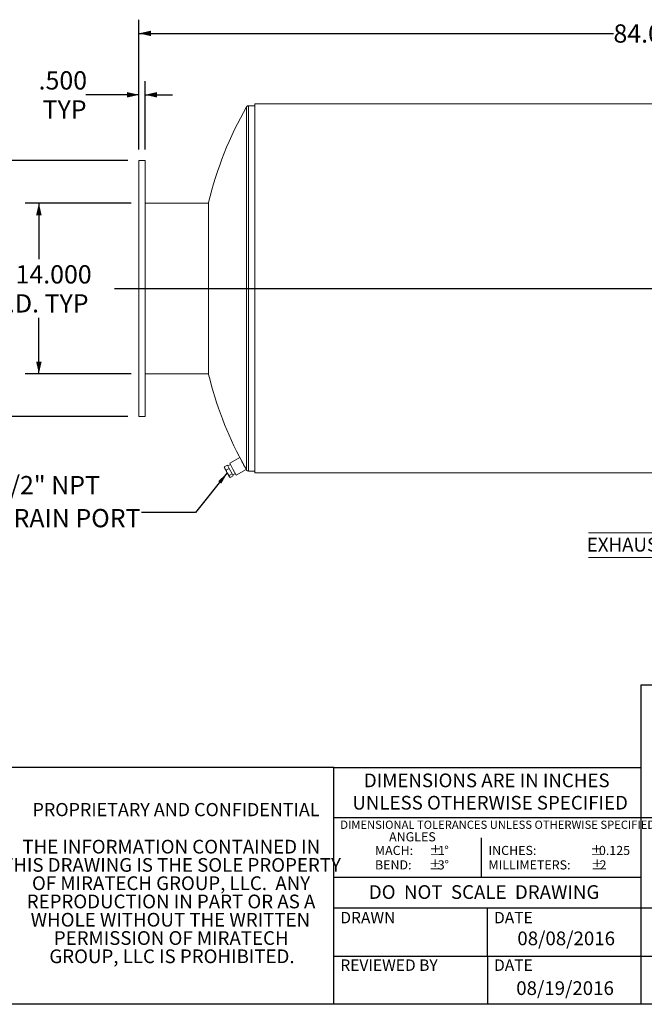
# Model space of a CAD drawing. Units: inches. Extents: x 9 to 189, y 9 to 142.
# Drawn here: x 89 to 141, y 9 to 90 of the extents above; entities that cross this region are included whole.
import ezdxf

# ---------------------------------------------------------------- set-up
doc = ezdxf.new("R2010")
doc.units = ezdxf.units.IN
doc.header["$LTSCALE"] = 18
doc.header["$MEASUREMENT"] = 0
doc.layers.add('FORMAT', color=7, linetype='Continuous')
doc.styles.add('SLDTEXTSTYLE0', font='TXT', dxfattribs={"width": 0.75})
doc.styles.add('SLDTEXTSTYLE1', font='TXT', dxfattribs={"width": 0.684783})
doc.styles.add('SLDTEXTSTYLE3', font='TXT', dxfattribs={"width": 0.7})
doc.dimstyles.new('SLDDIMSTYLE1', dxfattribs={"dimtxt": 0.18, "dimasz": 0.99, "dimexe": 0, "dimexo": 0.0625, "dimgap": 0, "dimtad": 0, "dimtih": 1, "dimtoh": 1, "dimdec": 0, "dimrnd": 1e-09, "dimzin": 0, "dimdsep": 46, "dimtxsty": 'Standard', "dimsah": 1, "dimcen": 0.09, "dimadec": 0, "dimazin": 0, "dimtfac": 0.99, "dimtdec": 0, "dimtofl": 0, "dimtmove": 0, "dimatfit": 3, "dimfxl": 0, "dimfrac": 2, "dimtolj": 1, "dimtzin": 0, "dimarcsym": 0})
doc.dimstyles.new('SLDDIMSTYLE2', dxfattribs={"dimtxt": 1.5, "dimasz": 0.99, "dimexe": 0, "dimexo": 0.0625, "dimgap": 0.375, "dimtad": 0, "dimtih": 1, "dimtoh": 1, "dimdec": 3, "dimrnd": 1e-09, "dimzin": 4, "dimdsep": 46, "dimtxsty": 'SLDTEXTSTYLE0', "dimsah": 1, "dimcen": 0.09, "dimadec": 0, "dimazin": 1, "dimtfac": 1, "dimtdec": 4, "dimtofl": 0, "dimtmove": 0, "dimatfit": 3, "dimfxl": 0, "dimfrac": 2, "dimtolj": 1, "dimtzin": 12, "dimarcsym": 0})
doc.dimstyles.new('SLDDIMSTYLE3', dxfattribs={"dimtxt": 1.5, "dimasz": 0.99, "dimexe": 0, "dimexo": 0.0625, "dimgap": 0.375, "dimtad": 0, "dimtih": 1, "dimtoh": 1, "dimdec": 3, "dimrnd": 1e-09, "dimzin": 4, "dimdsep": 46, "dimtxsty": 'SLDTEXTSTYLE0', "dimsah": 1, "dimcen": 0.09, "dimadec": 0, "dimazin": 1, "dimtfac": 1, "dimtdec": 4, "dimtmove": 0, "dimatfit": 0, "dimfxl": 0, "dimfrac": 2, "dimtolj": 1, "dimtzin": 12, "dimarcsym": 0})

# ---------------------------------------------------------------- blocks, each defined once
blk = doc.blocks.new('SW_NOTE_2')
at = {"layer": 'FORMAT', "color": 0, "char_height": 1.125, "attachment_point": 2, "style": 'SLDTEXTSTYLE3'}
for s, insert in [('THE INFORMATION CONTAINED IN', (10.459, 1.45)), ('THIS DRAWING IS THE SOLE PROPERTY', (10.476, -0.05)), ('OF MIRATECH GROUP, LLC.  ANY', (10.44, -1.55)), ('REPRODUCTION IN PART OR AS A', (10.439, -3.05)), ('WHOLE WITHOUT THE WRITTEN', (10.382, -4.55)), ('PERMISSION OF MIRATECH', (10.449, -6.05)), ('GROUP, LLC IS PROHIBITED.', (10.514, -7.55))]:
    blk.add_mtext(s, dxfattribs=dict(at, insert=insert))
blk = doc.blocks.new('SW_NOTE_3')
at = {"layer": 'FORMAT', "color": 0, "char_height": 1.125, "attachment_point": 2, "style": 'SLDTEXTSTYLE0'}
for s, insert in [('DIMENSIONS ARE IN INCHES', (9.809, 1.45)), ('UNLESS OTHERWISE SPECIFIED', (10.089, -0.383))]:
    blk.add_mtext(s, dxfattribs=dict(at, insert=insert))
blk = doc.blocks.new('SW_NOTE_4')
at = {"layer": 'FORMAT', "color": 0, "char_height": 0.75, "attachment_point": 1, "style": 'SLDTEXTSTYLE0'}
for s, insert in [('MACH:', (0, 0.967)), ('%%p', (4.462, 0.967)), ('1', (5.177, 0.967)), ('%%d', (5.685, 0.967))]:
    blk.add_mtext(s, dxfattribs=dict(at, insert=insert))
blk = doc.blocks.new('SW_NOTE_5')
at = {"layer": 'FORMAT', "color": 0, "char_height": 0.75, "attachment_point": 1, "style": 'SLDTEXTSTYLE0'}
for s, insert in [('BEND:', (0, 0.967)), ('%%p', (4.437, 0.967)), ('3', (5.152, 0.967)), ('%%d', (5.697, 0.967))]:
    blk.add_mtext(s, dxfattribs=dict(at, insert=insert))
blk = doc.blocks.new('SW_NOTE_6')
at = {"layer": 'FORMAT', "color": 0, "char_height": 0.75, "attachment_point": 1, "style": 'SLDTEXTSTYLE0'}
for s, insert in [('INCHES:', (0, 0.967)), ('%%p', (8.351, 0.967)), ('0.125', (9.066, 0.967))]:
    blk.add_mtext(s, dxfattribs=dict(at, insert=insert))
blk = doc.blocks.new('SW_NOTE_7')
at = {"layer": 'FORMAT', "color": 0, "char_height": 0.75, "attachment_point": 1, "style": 'SLDTEXTSTYLE0'}
for s, insert in [('MILLIMETERS:', (0, 0.967)), ('%%p', (8.407, 0.967)), ('2', (9.122, 0.967))]:
    blk.add_mtext(s, dxfattribs=dict(at, insert=insert))
blk = doc.blocks.new('Flow Arrow - Exhaust Flow')
at = {"color": 7, "linetype": 'Continuous', "lineweight": 0}
for p, q in [((3375.1, 8211.6), (3093.8, 8266)), ((3093.8, 8266), (3093.8, 8211.6)), ((2723.4, 8211.6), (3375.1, 8211.6)), ((2723.4, 8081.4), (3375.1, 8081.4)), ((3375.1, 8081.4), (3093.8, 8026.9)), ((3093.8, 8026.9), (3093.8, 8081.4))]:
    blk.add_line(p, q, dxfattribs=at)
at = {"color": 7, "linetype": 'Continuous', "lineweight": 0, "insert": (2713.7, 8185), "char_height": 72, "attachment_point": 1, "style": 'SLDTEXTSTYLE0'}
blk.add_mtext('EXHAUST FLOW', dxfattribs=at)
blk = doc.blocks.new('_D_1')
at = {"layer": 'FORMAT'}
for p, q in [((99.193, 79.162), (99.193, 89.819)), ((183.193, 79.162), (183.193, 89.819)), ((99.193, 88.694), (138.145, 88.694)), ((183.193, 88.694), (144.24, 88.694))]:
    blk.add_line(p, q, dxfattribs=at)
for points in [[(99.193, 88.694), (100.183, 88.469), (100.183, 88.919)], [(183.193, 88.694), (182.203, 88.919), (182.203, 88.469)]]:
    blk.add_solid(points, dxfattribs=at)
at = {"layer": 'FORMAT', "insert": (138.145, 89.436), "char_height": 1.5, "attachment_point": 1, "style": 'SLDTEXTSTYLE0'}
blk.add_mtext('84.000', dxfattribs=at)
blk = doc.blocks.new('_D_2')
at = {"layer": 'FORMAT'}
for p, q in [((98.293, 78.262), (78.176, 78.262)), ((79.301, 78.262), (79.301, 70.175)), ((79.301, 57.262), (79.301, 65.35)), ((98.293, 57.262), (78.176, 57.262))]:
    blk.add_line(p, q, dxfattribs=at)
for points in [[(79.301, 78.262), (79.076, 77.272), (79.526, 77.272)], [(79.301, 57.262), (79.526, 58.252), (79.076, 58.252)]]:
    blk.add_solid(points, dxfattribs=at)
at = {"layer": 'FORMAT', "char_height": 1.5, "attachment_point": 1, "style": 'SLDTEXTSTYLE0'}
for s, insert in [('%%c', (75.122, 69.666)), ('21.000', (77.386, 69.666)), ('O.D. TYP', (75.248, 67.283))]:
    blk.add_mtext(s, dxfattribs=dict(at, insert=insert))
blk = doc.blocks.new('_D_3')
at = {"layer": 'FORMAT'}
for p, q in [((98.543, 74.762), (89.853, 74.762)), ((90.978, 74.762), (90.978, 70.175)), ((90.978, 60.762), (90.978, 65.35)), ((98.543, 60.762), (89.853, 60.762))]:
    blk.add_line(p, q, dxfattribs=at)
for points in [[(90.978, 74.762), (90.753, 73.772), (91.203, 73.772)], [(90.978, 60.762), (91.203, 61.752), (90.753, 61.752)]]:
    blk.add_solid(points, dxfattribs=at)
at = {"layer": 'FORMAT', "char_height": 1.5, "attachment_point": 1, "style": 'SLDTEXTSTYLE0'}
for s, insert in [('%%c', (86.799, 69.666)), ('14.000', (89.063, 69.666)), ('O.D. TYP', (86.926, 67.283))]:
    blk.add_mtext(s, dxfattribs=dict(at, insert=insert))
blk = doc.blocks.new('_D_4')
at = {"layer": 'FORMAT'}
for p, q in [((99.193, 79.162), (99.193, 84.779)), ((99.693, 79.162), (99.693, 84.779)), ((99.193, 83.654), (94.832, 83.654)), ((99.693, 83.654), (101.943, 83.654))]:
    blk.add_line(p, q, dxfattribs=at)
for points in [[(99.193, 83.654), (98.203, 83.879), (98.203, 83.429)], [(99.693, 83.654), (100.683, 83.429), (100.683, 83.879)]]:
    blk.add_solid(points, dxfattribs=at)
at = {"layer": 'FORMAT', "char_height": 1.5, "attachment_point": 1, "style": 'SLDTEXTSTYLE0'}
for s, insert in [('.500', (90.955, 85.587)), ('TYP', (91.284, 83.204))]:
    blk.add_mtext(s, dxfattribs=dict(at, insert=insert))
blk = doc.blocks.new('SW_NOTE_9')
at = {"layer": 'FORMAT', "color": 0, "char_height": 1.5, "attachment_point": 1, "style": 'SLDTEXTSTYLE0'}
for s, insert in [('1/2" NPT', (-11.924, 2.992)), ('DRAIN PORT', (-11.924, 0.283))]:
    blk.add_mtext(s, dxfattribs=dict(at, insert=insert))

msp = doc.modelspace()

# ---------------------------------------------------------------- linework, layer by layer
at = {"color": 8, "linetype": 'Continuous', "lineweight": 15}
for p, q in [((108.0299, 52.8564), (108.0299, 82.6677)), ((108.1927, 52.762), (108.1927, 82.762))]:
    msp.add_line(p, q, dxfattribs=at)
at = {"color": 7, "linetype": 'Continuous', "lineweight": 15}
for p, q in [((108.6927, 82.762), (108.1927, 82.762)), ((173.6927, 82.9117), (108.6927, 82.9117)), ((108.6927, 67.7625), (108.6927, 82.9117)), ((99.6927, 78.262), (99.1927, 78.262)), ((99.1927, 67.762), (99.1927, 78.262)), ((99.6927, 67.762), (99.6927, 78.262)), ((104.9081, 74.762), (99.6927, 74.762)), ((104.9081, 60.6995), (104.9081, 74.8245)), ((99.1927, 57.262), (99.1927, 67.762)), ((99.6927, 57.262), (99.6927, 67.762)), ((173.6927, 67.7625), (108.6927, 67.7625)), ((173.6927, 67.7625), (108.6927, 67.7625)), ((108.6927, 67.7625), (108.6927, 67.7625)), ((173.6927, 67.7615), (108.6927, 67.7615)), ((173.6927, 67.7615), (108.6927, 67.7615)), ((108.6927, 67.7615), (108.6927, 67.7615)), ((108.6927, 52.6123), (108.6927, 67.7615)), ((99.6927, 60.762), (104.9081, 60.762)), ((99.1927, 57.262), (99.6927, 57.262)), ((107.4637, 53.8807), (106.6408, 53.4315)), ((106.9104, 52.9378), (106.6408, 53.4315)), ((107.7332, 53.387), (107.4637, 53.8807)), ((108.0028, 52.8933), (107.7332, 53.387)), ((106.1985, 53.1193), (106.4512, 53.2572)), ((106.1985, 53.1193), (106.2025, 53.0893)), ((106.2014, 53.0891), (106.207, 53.0523)), ((106.2513, 52.9712), (106.207, 53.0523)), ((106.4455, 52.6154), (106.2513, 52.9712)), ((106.3473, 52.8468), (106.5999, 52.9847)), ((106.6109, 52.3124), (106.4455, 52.6154)), ((106.5999, 52.9847), (106.4512, 53.2572)), ((106.7091, 53.3064), (106.4897, 53.1867)), ((106.587, 52.4076), (106.8397, 52.5455)), ((106.8397, 52.5455), (106.5999, 52.9847)), ((106.9307, 52.3788), (106.8397, 52.5455)), ((106.8922, 52.4494), (107.1116, 52.5692)), ((107.1799, 52.4441), (106.9104, 52.9378)), ((107.1799, 52.4441), (108.0028, 52.8933)), ((108.1927, 52.762), (108.6927, 52.762)), ((108.6927, 52.6123), (173.6927, 52.6123)), ((106.6263, 52.2843), (106.6109, 52.3124)), ((106.6263, 52.2843), (106.6542, 52.2596)), ((106.678, 52.2409), (106.9307, 52.3788))]:
    msp.add_line(p, q, dxfattribs=at)
for centre, radius, start, end in [((134.0649, 67.762), 30, 150.207831, 166.383815), ((108.1927, 82.5745), 0.1875, 90, 150.207831), ((134.0649, 67.762), 30, 193.616185, 208.244239), ((134.0649, 67.762), 30, 209.429219, 209.792169), ((108.1927, 52.9495), 0.1875, 209.792169, 270)]:
    msp.add_arc(centre, radius, start, end, dxfattribs=at)
for points, knots in [([(107.6368, 53.5651), (107.6365, 53.5657), (107.6338, 53.5706), (107.6452, 53.5498), (107.6712, 53.5027), (107.7117, 53.429), (107.7603, 53.3409), (107.8119, 53.2471), (107.8606, 53.1587), (107.9013, 53.0848), (107.9275, 53.0372), (107.9391, 53.0161), (107.9364, 53.0209), (107.9361, 53.0216)], [0, 0, 0, 0, 0.01620711, 0.12352054, 0.23083585, 0.33816699, 0.44552097, 0.55289482, 0.66027685, 0.76765177, 0.87500741, 0.98234005, 1, 1, 1, 1]), ([(106.2513, 52.9712), (106.2399, 52.9946), (106.2171, 53.0414), (106.2047, 53.0932), (106.1985, 53.1193)], [0, 0, 0, 0, 0.4977806, 1, 1, 1, 1]), ([(106.3473, 52.8468), (106.3289, 52.8659), (106.292, 52.9043), (106.2649, 52.9489), (106.2513, 52.9712)], [0, 0, 0, 0, 0.4981128, 1, 1, 1, 1]), ([(106.4455, 52.6154), (106.4266, 52.6526), (106.3885, 52.7275), (106.361, 52.8069), (106.3473, 52.8468)], [0, 0, 0, 0, 0.49778063, 1, 1, 1, 1]), ([(106.587, 52.4076), (106.5611, 52.4405), (106.5092, 52.5065), (106.4668, 52.579), (106.4455, 52.6154)], [0, 0, 0, 0, 0.4981128, 1, 1, 1, 1]), ([(106.6109, 52.3124), (106.6044, 52.3269), (106.5912, 52.3561), (106.5884, 52.3904), (106.587, 52.4076)], [0, 0, 0, 0, 0.4977806, 1, 1, 1, 1]), ([(106.678, 52.2409), (106.6644, 52.2513), (106.6371, 52.2722), (106.6196, 52.299), (106.6109, 52.3124)], [0, 0, 0, 0, 0.4981128, 1, 1, 1, 1])]:
    msp.add_open_spline(points, degree=3, knots=knots, dxfattribs=at)
at = {"layer": 'FORMAT'}
for p, q in [((97.1927, 67.762), (185.1927, 67.762)), ((114.1927, 67.762), (168.1927, 67.762)), ((140.3999, 35.1874), (140.3999, 9)), ((188.9999, 35.1874), (140.3999, 35.1874)), ((115.1999, 28.44), (88.1999, 28.44)), ((115.1999, 9), (115.1999, 28.44)), ((115.1999, 28.44), (140.3999, 28.44)), ((140.3999, 27.7979), (140.3999, 9)), ((115.1999, 24.3454), (140.3999, 24.3454)), ((140.3999, 24.3454), (188.9999, 24.3454)), ((127.3235, 19.44), (127.3235, 22.662)), ((115.1999, 19.44), (140.3999, 19.44)), ((115.1999, 16.92), (140.3999, 16.92)), ((127.7999, 12.96), (127.7999, 16.92)), ((140.3999, 16.92), (188.9999, 16.92)), ((115.1999, 12.96), (140.3999, 12.96)), ((127.7999, 12.96), (127.7999, 9)), ((140.3999, 12.96), (188.9999, 12.96)), ((188.9999, 9), (8.9999, 9))]:
    msp.add_line(p, q, dxfattribs=at)

# ---------------------------------------------------------------- block references
for name, p in [('SW_NOTE_9', (99.4142, 49.3743)), ('SW_NOTE_3', (117.931, 26.4926)), ('SW_NOTE_2', (91.3891, 21.0535)), ('SW_NOTE_4', (118.5659, 21.038)), ('SW_NOTE_6', (127.8851, 21.038)), ('SW_NOTE_5', (118.5659, 19.8522)), ('SW_NOTE_7', (127.8851, 19.8522))]:
    msp.add_blockref(name, p, dxfattribs=at)
at = {"layer": 'FORMAT', "xscale": 0.015625, "yscale": 0.015625, "zscale": 0.015625}
msp.add_blockref('Flow Arrow - Exhaust Flow', (93.5523, -80.6007), dxfattribs=at)

# ---------------------------------------------------------------- texts
at = {"layer": 'FORMAT'}
for s, insert, char_height, attachment_point, style in [('PROPRIETARY AND CONFIDENTIAL', (90.4562, 25.5224), 1.08, 1, 'SLDTEXTSTYLE0'), ('DIMENSIONAL TOLERANCES UNLESS OTHERWISE SPECIFIED', (115.7226, 24.0776), 0.675, 1, 'SLDTEXTSTYLE0'), ('ANGLES', (119.7218, 23.1228), 0.75, 1, 'SLDTEXTSTYLE0'), ('DO  NOT  SCALE  DRAWING', (118.0637, 18.7777), 1.125, 1, 'SLDTEXTSTYLE1'), ('DRAWN', (115.7226, 16.5828), 0.9375, 1, 'SLDTEXTSTYLE0'), ('DATE', (128.3421, 16.5828), 0.9375, 1, 'SLDTEXTSTYLE0'), ('08/08/2016', (134.2624, 14.9737), 1.125, 2, 'SLDTEXTSTYLE0'), ('REVIEWED BY', (115.7226, 12.685), 0.9375, 1, 'SLDTEXTSTYLE0'), ('DATE', (128.3421, 12.685), 0.9375, 1, 'SLDTEXTSTYLE0'), ('08/19/2016', (134.1688, 10.8895), 1.125, 2, 'SLDTEXTSTYLE0')]:
    msp.add_mtext(s, dxfattribs=dict(at, insert=insert, char_height=char_height, attachment_point=attachment_point, style=style))

# ---------------------------------------------------------------- dimensions: what is measured, and where the dimension line sits
dim = msp.add_linear_dim(base=(99.1927, 88.6944), p1=(183.1927, 78.262), p2=(99.1927, 78.262), angle=0, dimstyle='SLDDIMSTYLE2', dxfattribs=at)
dim.commit()
dim.dimension.update_dxf_attribs({"geometry": '_D_1', "text_midpoint": (141.1927, 88.6944), "dimtype": 160})
dim = msp.add_linear_dim(base=(99.1927, 83.6539), p1=(99.6927, 78.262), p2=(99.1927, 78.262), text='<>\\PTYP', dimstyle='SLDDIMSTYLE3', dxfattribs=at)
dim.commit()
dim.dimension.update_dxf_attribs({"geometry": '_D_4', "text_midpoint": (92.8934, 83.6539), "dimtype": 160})
for base, p1, p2, picture, middle in [((79.3012, 57.262), (99.1927, 78.262), (99.1927, 57.262), '_D_2', (79.3012, 67.762)), ((90.9783, 60.762), (99.4427, 74.762), (99.4427, 60.762), '_D_3', (90.9783, 67.762))]:
    dim = msp.add_linear_dim(base=base, p1=p1, p2=p2, angle=90, text='%%c<>\\PO.D. TYP', dimstyle='SLDDIMSTYLE2', dxfattribs=at)
    dim.commit()
    dim.dimension.update_dxf_attribs({"geometry": picture, "text_midpoint": middle, "dimtype": 160})

# ---------------------------------------------------------------- leaders
msp.add_leader([(106.4455, 52.6154), (103.8434, 49.3743), (99.4142, 49.3743)], dimstyle='SLDDIMSTYLE1', dxfattribs=at)

doc.saveas('drawing.dxf')
